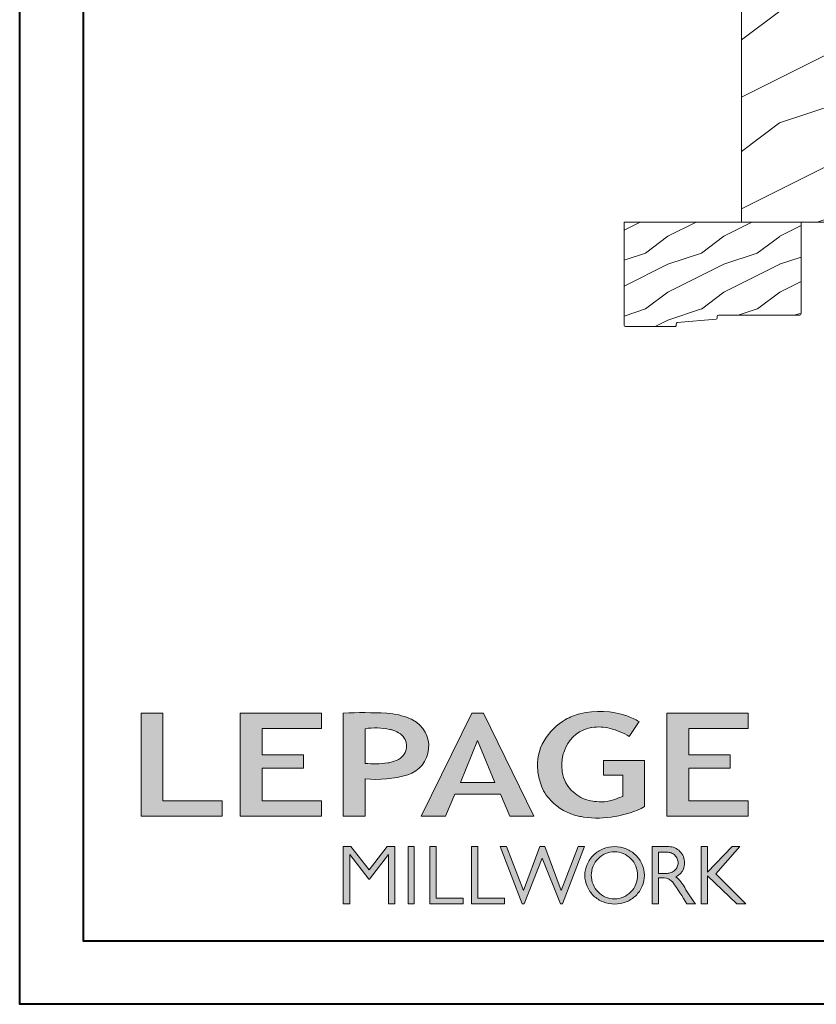
# Model space of a CAD drawing. Units: millimetres. Extents: x -96 to 699, y 629 to 802.
# Drawn here: x 60 to 69, y 739 to 750 of the extents above; entities that cross this region are included whole.
import ezdxf

# ---------------------------------------------------------------- set-up
doc = ezdxf.new("R2010")
doc.units = ezdxf.units.MM
doc.header["$MEASUREMENT"] = 0
doc.layers.get('0').update_dxf_attribs({"lineweight": 0})

# ---------------------------------------------------------------- blocks, each defined once
blk = doc.blocks.new('LS-001')
h = blk.add_hatch()
h.set_pattern_fill('WOOD1', color=256, scale=30, angle=89.99999999999997, style=0, pattern_type=2)
h.set_pattern_definition([(306.8699, (28929.93073509622, -15903.12711624657), (-60.00000369789946, 89.99999753473358), [15, -135]), (296.5651, (28938.93073509622, -15885.12711624657), (30.0000392818914, -29.99997473822724), [33.54101999999995, -33.54101999999995]), (288.4349, (28953.93073509622, -15885.12711624657), (29.99995209668121, -60.00001303778885), [18.97367999999999, -75.89465999999996])])
h.paths.add_polyline_path([(-82.99483164344792, 35.5004277952321), (-85.99483164344792, 35.5004277952321), (-85.99483164344792, 44.5004277952321), (-108.0450866276246, 44.5004277952321), (-108.0450866276246, 37.5004277952321), (-111.0450866276246, 37.5004277952321), (-111.0450866276246, 44.50028499287146), (-142.3537281657395, 44.50028499287146), (-142.353705267828, 40.50028499291511), (-184.853705267828, 40.50004456486204), (-184.9074368663131, 44.50004413576256), (-192.1037113490297, 44.49999999947613), (-192.1035281657373, 0), (-18.31602816847453, 0), (0, 0), (-0.01605533754491262, 6.601031319245521), (-0.01621135101459004, 44.50077355763642), (-82.99483164344792, 44.5004277952321)])
blk.add_lwpolyline([(-0.0001226980261890276, 44.50095598728512), (0, 0), (0, 0), (0, 0), (-192.0874395119995, 0), (-192.0876226952919, 44.49999999947613), (-184.9074368663131, 44.50004413576256), (-184.8376166140902, 40.50004456486204), (-142.3376166140902, 40.50028499291511), (-142.2677921576908, 44.50028499287146), (-111.0450866276246, 44.50028499287146), (-111.0450866276246, 35.0004277952321), (-108.0450866276246, 35.0004277952321), (-108.0450866276246, 44.5004277952321), (-85.99483164344792, 44.5004277952321), (-85.99483164344792, 35.5004277952321), (-82.99483164344792, 35.5004277952321), (-82.99483164344792, 44.5004277952321), (-0.0001226972767653933, 44.50077355763642)])
blk = doc.blocks.new('D-064')
h = blk.add_hatch()
h.set_pattern_fill('WOOD1', color=256, scale=15, style=0, pattern_type=2)
h.set_pattern_definition([(216.8699, (-5.901588977919317, -30.14138396687261), (44.99999876736678, 30.00000184894975), [7.5, -67.5]), (206.5651, (3.098411022080683, -34.64138396687261), (-14.99998736911361, -15.00001964094571), [16.77051, -16.77051]), (198.4349, (3.098411022080683, -42.14138396687262), (-30.00000651889442, -14.99997604834062), [9.48684, -37.94733])])
edge = h.paths.add_edge_path()
edge.add_line((22.49818411396521, 25.29641878771926), (22.49818411396521, 25.72245439634079))
edge.add_arc((22.79818411396504, 25.72245439634111), 0.2999999999998302, 95.19442890768119, 180.0000000000604, ccw=False)
edge.add_line((22.77102339015258, 26.02122235828128), (33.22534483777829, 26.97161521715597))
edge.add_arc((33.19818411396573, 27.27038317909578), 0.2999999999994793, 275.1944289077071, 360.0000000001297)
edge.add_line((33.49818411396521, 27.27038317909646), (33.49818411396566, 27.69641878771844))
edge.add_arc((33.79818411396556, 27.69641878771873), 0.2999999999998977, 90.00000000003263, 180.0000000000543, ccw=False)
edge.add_line((33.79818411396539, 27.99641878771862), (47.19818411396548, 27.99641878771817))
edge.add_arc((47.19818411396514, 27.6964187877181), 0.3000000000000682, -2.1714186004828662e-11, 89.99999999993491, ccw=False)
edge.add_line((47.49818411396521, 27.69641878771799), (47.49818411396566, 0))
edge.add_line((47.49818411396566, 0), (0, 0))
edge.add_line((0, 0), (2.842170943040401e-14, 24.49641878771862))
edge.add_arc((0.5000000000000262, 24.49641878771863), 0.4999999999999978, 90.00000000000142, 180.0000000000004, ccw=False)
edge.add_line((0.5000000000000142, 24.99641878771862), (22.19818411396548, 24.99641878771908))
edge.add_arc((22.19818411396514, 25.29641878771915), 0.3000000000000682, 270.0000000000651, 360.0000000000217)
blk.add_lwpolyline([(22.49818411396521, 25.29641878771926), (22.49818411396521, 25.72245439634079, -0.3879024034933366), (22.77102339015258, 26.02122235828128), (33.22534483777829, 26.97161521715597, 0.3879024034935534), (33.49818411396521, 27.27038317909646), (33.49818411396566, 27.69641878771844, -0.4142135623732061), (33.79818411396539, 27.99641878771862), (47.19818411396548, 27.99641878771817, -0.414213562372873), (47.49818411396521, 27.69641878771799), (47.49818411396566, 0), (0, 0), (2.842170943040401e-14, 24.49641878771862, -0.4142135623730894), (0.5000000000000142, 24.99641878771862), (22.19818411396548, 24.99641878771908, 0.414213562372873)], format="xyb", close=True)
blk = doc.blocks.new('Logo 2018')
h = blk.add_hatch(color=256)
h.dxf.hatch_style = 1
h.paths.add_polyline_path([(85.92251323958772, 159.4915083726191), (153.884675172103, 159.4915083726191), (153.884675172103, 172.2609280084853), (104.205216652932, 172.2609280084853), (104.205216652932, 245.6964375001189), (85.92251323958772, 245.6964375001189)])
h = blk.add_hatch(color=256)
h.dxf.hatch_style = 1
h.paths.add_polyline_path([(168.9073187005306, 245.6964375001189), (168.9073187005306, 159.4915083726191), (236.9164702099588, 159.4915083726191), (236.9164702099588, 172.2825456360079), (187.1721926010214, 172.2825456360079), (187.1721926010214, 199.7595062598702), (221.7715086096432, 199.7595062598702), (221.7715086096432, 210.9532406809758), (187.1721926010214, 210.9532406809758), (187.1721926010214, 232.94854524741), (236.9138175725529, 232.94854524741), (236.9138175725529, 245.6964375001189)])
h = blk.add_hatch(color=256)
h.dxf.hatch_style = 1
h.paths.add_polyline_path([(255.183118759629, 159.4915083726191), (273.4716200804469, 159.4915083726191), (273.4712996710077, 190.8438092276921, 0.100878334753985), (309.0590553205467, 194.1800821837528, 0.6722822766020611), (313.1801162302594, 240.0741134831902, 0.01749965734159711), (311.1395342853514, 241.0385937126596, 0.08818794240992689), (291.4803195772152, 245.6529965891225, 0.02672066976364953), (255.183118759629, 245.6964375001188)])
h.paths.add_polyline_path([(273.3937083303426, 232.7037025344902, -0.08773110257786454), (294.1891395708345, 232.1559916816801, -0.03017756743900406), (296.6566304280205, 231.4951376026402, -0.08938648530250101), (302.9204250431157, 228.3595493523489, -0.1050826790334573), (306.8015131213745, 223.5911597599191, -0.119000624991834), (308.0960285926521, 218.2290717657595, -0.1190006249217347), (306.8015131228584, 212.8669837744929, -0.1054036160384156), (302.905796323028, 208.0868226156853, -0.08938538533999738), (296.0267039908504, 204.9515785474035, -0.0448268596826573), (292.3375360862404, 204.0817729263082, -0.06137550810726985), (273.3937083303426, 203.7151022592891)], flags=16)
h = blk.add_hatch(color=256)
h.dxf.hatch_style = 1
h.paths.add_polyline_path([(320.4055799366615, 159.4915083726191), (340.6438622406076, 159.4915083726196), (348.5116191128691, 177.8839111167566), (386.5387288400379, 177.8839111167563), (394.4064857122994, 159.4915083726191), (414.6447680162455, 159.4915083726191), (372.4238942117663, 245.6964375001189), (362.6264537411407, 245.6964375001189)])
h.paths.add_polyline_path([(367.5251739764535, 222.713892898853), (381.9026718765999, 187.6438676729658), (353.1476760763071, 187.6438676729658)], flags=16)
h = blk.add_hatch(color=256)
h.dxf.hatch_style = 1
h.paths.add_polyline_path([(462.6896128989489, 233.6361112284942, -0.002912459973503479), (463.213317434277, 233.7214536856245, -0.1019216175451587), (478.2921231224487, 233.0057679471045, -0.07488905927614321), (494.4562044006143, 226.1704036336519), (502.5978686021845, 238.6602730249965, 0.04307895540028034), (492.2956582969034, 243.5159203279192, 0.14196793594773), (453.0914319932395, 245.183956985287, 0.0712364917146643), (441.1722993800942, 240.3989341669514, 0.1282839856991157), (423.0723254513651, 222.5230613209551, 0.1651347865681241), (417.7964365122732, 197.6650244769161, 0.05145102855809632), (420.2889221768025, 186.5704886870042, 0.1129120130530581), (428.9796633215659, 172.3532166639017, 0.145234948976277), (451.8568417234907, 159.592717253237, 0.0197042272475816), (456.2494958266819, 158.7891100012837, 0.1562953961648791), (507.2382977437592, 167.4652215595692), (507.2382977437592, 206.0806952569646), (472.9245760467493, 206.0806952569646), (472.9245760467493, 193.8775179936283), (489.0012477990786, 193.8775179936283), (489.0093470860174, 176.0320269412906, 0.02419348444993396), (484.330733701332, 174.2957196471813, -0.127303676612709), (466.9559194893948, 171.6610048512572, -0.02826977819215499), (460.844992708317, 172.6426458578821, -0.1377513797339316), (447.6752769389769, 179.660122099183, -0.1847242668663338), (438.3786255992155, 196.6047005346491, -0.03919760781851776), (437.9904869388795, 203.2752769772869, -0.08671354081163234), (440.1303841446771, 214.2115525686008, -0.03313638445020521), (441.2913377574646, 217.2505393022472, -0.2479710864449332)])
h = blk.add_hatch(color=256)
h.dxf.hatch_style = 1
h.paths.add_polyline_path([(525.9542083330125, 245.6964375001189), (525.9542083330125, 159.4915083726191), (593.9633598424407, 159.4915083726191), (593.9633598424407, 172.2825456360079), (544.2190822335033, 172.2825456360079), (544.2190822335033, 199.7595062598702), (578.8183982421251, 199.7595062598702), (578.8183982421251, 210.9532406809758), (544.2190822335033, 210.9532406809758), (544.2190822335033, 232.94854524741), (593.9607072050349, 232.94854524741), (593.9607072050349, 245.6964375001189)])
h = blk.add_hatch(color=256)
h.dxf.hatch_style = 1
h.paths.add_polyline_path([(255.1614464565137, 86.12541396883626), (260.5686117363584, 86.12541396883626), (260.5686117363584, 127.4467746065968), (276.5228958808348, 106.7129903867938), (277.0015240785233, 106.7129903867938), (292.9558082229996, 127.4467746065968), (292.9558082229996, 86.12541396883626), (298.3629735028444, 86.12541396883626), (298.3629735028444, 134.0261166206083), (291.9546101919914, 134.0261166206083), (276.762209979679, 114.5748136110606), (261.5698097673667, 134.0261166206083), (255.1614464565137, 134.0261166206083)])
h = blk.add_hatch(color=256)
h.dxf.hatch_style = 1
h.paths.add_polyline_path([(309.5324039219777, 86.12541396883626), (314.5009744550116, 86.12541396883626), (314.5009744550116, 134.0261166206083), (309.5324039219777, 134.0261166206083)])
h = blk.add_hatch(color=256)
h.dxf.hatch_style = 1
h.paths.add_polyline_path([(355.3621683768069, 86.12541396883626), (355.3621683768069, 90.90689555836889), (332.9285312730426, 90.90689555836889), (332.9285312730426, 134.0261166206083), (327.6787362401446, 134.0261166206083), (327.6787362401446, 86.12541396883626)])
h = blk.add_hatch(color=256)
h.dxf.hatch_style = 1
h.paths.add_polyline_path([(390.0106225017298, 86.12541396883626), (390.0106225017298, 90.90689555836889), (367.5769853979655, 90.90689555836889), (367.5769853979655, 134.0261166206083), (362.3271903650675, 134.0261166206083), (362.3271903650675, 86.12541396883626)])
h = blk.add_hatch(color=256)
h.dxf.hatch_style = 1
h.paths.add_polyline_path([(421.6573163084759, 124.3433854471778), (436.7617743239753, 86.12541396883626), (438.4766471619732, 86.12541396883626), (456.9715082917901, 134.0261166206083), (451.716139114762, 134.0261166206088), (437.5315602143728, 97.16154203648262), (423.8657449626407, 134.0261166206081), (419.448887654311, 134.026116620608), (405.7830724025789, 97.16154203648216), (391.5984935021897, 134.0261166206083), (386.3431243251616, 134.0261166206083), (404.8379854549785, 86.12541396883626), (406.5528582929765, 86.12541396883626)])
h = blk.add_hatch(color=256)
h.dxf.hatch_style = 1
h.paths.add_polyline_path([(491.7344917463033, 132.1814112610334, 0.09541510934204787), (482.1557620508902, 134.0261166206083, 0.095415109342039), (472.5770323554752, 132.1814112610334, 0.09716347372368062), (464.5315225228442, 126.9763772962502, 0.09974276082257197), (459.1150336189876, 119.1270519600721, 0.1016464890322322), (457.2313234838148, 109.9568010081903, 0.1016464890321846), (459.1150336189858, 100.7865500563084, 0.09974276082253274), (464.5315225228442, 92.93722472013025, 0.09716347372366532), (472.5770323554752, 87.73219075534735, 0.09541510934204163), (482.1557620508902, 85.88748539577227, 0.09541510934205051), (491.7344917463051, 87.73219075534735, 0.09716347372369136), (499.7800015789362, 92.93722472013025, 0.09974276082247799), (505.1964904827946, 100.7865500563066, 0.1016464890321649), (507.0802006179656, 109.9568010081903, 0.1016464890321842), (505.1964904827946, 119.1270519600721, 0.09974276082253267), (499.7800015789362, 126.9763772962502, 0.09716347372370629)])
h.paths.add_polyline_path([(489.414829859028, 128.1759231282236, -0.09910768438438), (495.7082924973238, 123.9045591255701, -0.09785713893989241), (499.8932683216226, 117.5425883540253, -0.0969908615623533), (501.3675519175958, 110.013968380631, -0.09699086156231425), (499.8932683216226, 102.4853484072382, -0.09785713893990786), (495.7082924973238, 96.12337763569167, -0.0991076843843323), (489.414829859028, 91.8520136330381, -0.1000104495847004), (482.0151316782503, 90.35696574577463, -0.1000104495847272), (474.6154334974726, 91.85201363303844, -0.0991076843843796), (468.3219708591769, 96.1233776356919, -0.09785713893989234), (464.1369950348781, 102.4853484072367, -0.09699086156235404), (462.6627114389048, 110.013968380631, -0.09699086156224769), (464.1369950348781, 117.542588354024, -0.09785713893983705), (468.3219708591769, 123.9045591255701, -0.09910768438436712), (474.6154334974726, 128.1759231282236, -0.100010449584713), (482.0151316782503, 129.6709710154875, -0.1000104495847272)], flags=16)
h = blk.add_hatch(color=256)
h.dxf.hatch_style = 1
h.paths.add_polyline_path([(530.7626868575469, 104.1509543918353, -0.01736725674162726), (542.6040640376996, 86.12541396883583), (549.8121440069605, 86.12541396883626, -0.05453418749794925), (540.860302186713, 99.79351401726298, 0.1016112130579036), (533.3292276545826, 108.7176470223821, 0.2077518902200364), (539.6601044148064, 115.2063331779343, 0.0958535390985036), (540.6705712590265, 120.4287943637728, 0.09585353909863265), (539.6601044148047, 125.6512555496129, 0.09735933575222691), (536.8052483052343, 130.0435531375599, 0.09956737326421251), (532.5047827380422, 132.9973896808158, 0.1011869911035808), (527.4735332072378, 134.0261166206083), (513.6254143298211, 134.0261166206083), (513.6254143298211, 86.12541396883626), (518.9574430309658, 86.12541396883626), (518.9574430309658, 107.9143857045756), (523.5861337322349, 107.9143857045756, -0.2203570075856948)])
h.paths.add_polyline_path([(526.1033320669158, 111.6314121270676), (518.9574430309658, 111.6314121270671), (518.9574430309658, 129.3826252404078), (526.1033320669163, 129.3826252404078, -0.09534770442198309), (529.5978240107524, 128.7101278726698, -0.09713316517494629), (532.5497200859991, 126.8017718587978, -0.09976963237665218), (534.5476879150265, 123.9084774361127, -0.1017174306266632), (535.2468975317097, 120.5070186837373, -0.1017174306263089), (534.5476879150301, 117.1055599313688, -0.09976963237662437), (532.5497200859991, 114.2122655086771, -0.09713316517505673), (529.5978240107506, 112.3039094948043, -0.09534770442198683)], flags=16)
h = blk.add_hatch(color=256)
h.dxf.hatch_style = 1
h.paths.add_polyline_path([(559.825138668315, 112.535527367244), (559.825138668315, 134.0261166206083), (554.4806141584122, 134.0261166206083), (554.4806141584122, 86.12541396883626), (559.825138668315, 86.12541396883626), (559.825138668315, 109.508124254281), (584.4477052540096, 86.12541396883626), (591.9605753307187, 86.12541396883626), (566.893541127527, 111.2485987604821), (587.0167908323747, 134.0261166206085), (580.4454059353448, 134.0261166206083)])
for points in [[(85.92251323958772, 159.4915083726191), (85.92251323958772, 245.6964375001189), (104.205216652932, 245.6964375001189), (104.205216652932, 172.2609280084853), (153.884675172103, 172.2609280084853), (153.884675172103, 159.4915083726191), (85.92251323958772, 159.4915083726191)], [(236.9170765270792, 245.6964375001189), (168.9073187005306, 245.6964375001189), (168.9073187005306, 159.4915083726191), (236.9164702099588, 159.4915083726191), (236.9164702099588, 172.2825456360079), (187.1721926010214, 172.2825456360079), (187.1721926010214, 199.7595062598702), (221.7715086096432, 199.7595062598702), (221.7715086096432, 210.9532406809758), (187.1721926010214, 210.9532406809758), (187.1721926010214, 232.94854524741), (236.9138175725529, 232.94854524741), (236.9138175725529, 245.6964375001189)], [(593.9639661595611, 245.6964375001189), (525.9542083330125, 245.6964375001189), (525.9542083330125, 159.4915083726191), (593.9633598424407, 159.4915083726191), (593.9633598424407, 172.2825456360079), (544.2190822335033, 172.2825456360079), (544.2190822335033, 199.7595062598702), (578.8183982421251, 199.7595062598702), (578.8183982421251, 210.9532406809758), (544.2190822335033, 210.9532406809758), (544.2190822335033, 232.94854524741), (593.9607072050349, 232.94854524741), (593.9607072050349, 245.6964375001189)], [(327.6787362401446, 134.0261166206083), (327.6787362401446, 86.12541396883626), (355.3621683768069, 86.12541396883626), (355.3621683768069, 90.90689555836889), (332.9285312730426, 90.90689555836889), (332.9285312730426, 134.0261166206083), (327.6787362401446, 134.0261166206083)], [(362.3271903650675, 134.0261166206083), (362.3271903650675, 86.12541396883626), (390.0106225017298, 86.12541396883626), (390.0106225017298, 90.90689555836889), (367.5769853979655, 90.90689555836889), (367.5769853979655, 134.0261166206083), (362.3271903650675, 134.0261166206083)]]:
    blk.add_lwpolyline(points)
for points in [[(309.0590553205529, 194.1800821837547, 0.6722822765995977), (313.1801162304037, 240.0741134831158, 0.01757468413557377), (311.1306457538121, 241.042418783871, 0.08814568332083011), (291.4803195772147, 245.6529965891225, 0.02672066976364915), (255.183118759629, 245.6964375001189), (255.183118759629, 159.4915083726191), (273.4716200804469, 159.4915083726191), (273.4712996710077, 190.8438092276921, 0.1008783347540034)], [(494.4562044006143, 226.1704036336519), (502.5978686021845, 238.6602730249965, 0.04307895540027933), (492.2956582969036, 243.515920327919, 0.1419679359477293), (453.0914319932399, 245.1839569852871, 0.07123649171474888), (441.1722993800813, 240.3989341669439, 0.1282839856990414), (423.072325451365, 222.523061320955, 0.1651347865681356), (417.7964365122734, 197.6650244769143, 0.05145102855810383), (420.2889221768037, 186.5704886870009, 0.1129120130530401), (428.9796633215665, 172.3532166639011, 0.1452349489762017), (451.8568417234783, 159.5927172532398, 0.01970422724766064), (456.2494958266871, 158.789110001283, 0.1562953961648633), (507.2382977437592, 167.4652215595692), (507.2382977437592, 206.0806952569646), (472.9245760467493, 206.0806952569646), (472.9245760467493, 193.8775179936283), (489.0012477990786, 193.8775179936283), (489.0093470860174, 176.0320269412906, 0.02419348444964556), (484.3307337013866, 174.2957196472047, -0.1273036766132017), (466.9559194893864, 171.6610048512581, -0.02826977819213508), (460.8449927083129, 172.6426458578831, -0.1377513797338943), (447.6752769389768, 179.6601220991831, -0.1847242668658911), (438.3786255992218, 196.6047005346034, -0.03919760781923294), (437.9904869388811, 203.2752769773626, -0.08671354081104221), (440.130384144677, 214.2115525686007, -0.03313638445294279), (441.2913377575769, 217.2505393024912, -0.2479710864425581), (462.6896128989592, 233.6361112284959, -0.002912459970035577), (463.2133174336632, 233.7214536855281, -0.1019216175489568), (478.2921231223918, 233.005767947119, -0.07488905927639397)], [(273.3937083303426, 232.7037025344902), (273.3937083303426, 203.7151022592891, 0.06137550810725978), (292.3375360862374, 204.0817729263077, 0.04482685968269445), (296.0267039908504, 204.9515785474035, 0.08938538533999628), (302.905796323028, 208.0868226156853, 0.1054036159830178), (306.8015131213797, 212.8669837716088, 0.1190006249916551), (308.0960285926521, 218.2290717657595, 0.11900062499159), (306.8015131213797, 223.591159759909, 0.1050826790336499), (302.9204250431158, 228.3595493523488, 0.08938648530250205), (296.6566304280204, 231.4951376026402, 0.03017756749634603), (294.1891395660787, 232.1559916826508, 0.08773110255739418)], [(457.2313234838148, 109.9568010081903, 0.1016464890321846), (459.1150336189858, 100.7865500563084, 0.09974276082253274), (464.5315225228442, 92.93722472013025, 0.09716347372366531), (472.5770323554752, 87.73219075534735, 0.09541510934204163), (482.1557620508902, 85.88748539577227, 0.09541510934205052), (491.7344917463051, 87.73219075534735, 0.09716347372369136), (499.7800015789362, 92.93722472013025, 0.09974276082247797), (505.1964904827946, 100.7865500563066, 0.1016464890321649), (507.0802006179656, 109.9568010081903, 0.1016464890321842), (505.1964904827946, 119.1270519600721, 0.09974276082253267), (499.7800015789362, 126.9763772962502, 0.0971634737237063), (491.7344917463033, 132.1814112610334, 0.09541510934204787), (482.1557620508902, 134.0261166206083, 0.09541510934203899), (472.5770323554752, 132.1814112610334, 0.09716347372368062), (464.5315225228442, 126.9763772962502, 0.099742760822572), (459.1150336189876, 119.1270519600721, 0.1016464890322322)], [(462.6627114389048, 110.013968380631, 0.09699086156235404), (464.1369950348781, 102.4853484072367, 0.0978571389398923), (468.3219708591769, 96.1233776356919, 0.09910768438437961), (474.6154334974726, 91.85201363303844, 0.1000104495847272), (482.0151316782503, 90.35696574577463, 0.1000104495847004), (489.414829859028, 91.8520136330381, 0.0991076843843323), (495.7082924973238, 96.12337763569167, 0.09785713893990786), (499.8932683216226, 102.4853484072382, 0.09699086156231426), (501.3675519175958, 110.013968380631, 0.0969908615623533), (499.8932683216226, 117.5425883540253, 0.09785713893989241), (495.7082924973238, 123.9045591255701, 0.09910768438438003), (489.414829859028, 128.1759231282236, 0.1000104495847272), (482.0151316782503, 129.6709710154875, 0.100010449584713), (474.6154334974726, 128.1759231282236, 0.09910768438436714), (468.3219708591769, 123.9045591255701, 0.09785713893983705), (464.1369950348781, 117.542588354024, 0.09699086156224768)], [(518.9574430309658, 129.3826252404078), (526.1033320669158, 129.3826252404078, -0.0953477044219993), (529.5978240107524, 128.7101278726698, -0.0971331651749463), (532.5497200859991, 126.8017718587978, -0.09976963237665218), (534.5476879150265, 123.9084774361127, -0.1017174306266633), (535.2468975317097, 120.5070186837373, -0.1017174306263089), (534.5476879150301, 117.1055599313688, -0.09976963237662437), (532.5497200859991, 114.2122655086771, -0.09713316517505677), (529.5978240107506, 112.3039094948043, -0.09534770442198687), (526.1033320669158, 111.6314121270676), (518.9574430309658, 111.6314121270671)]]:
    blk.add_lwpolyline(points, format="xyb", close=True)
for points in [[(394.4064857122994, 159.4915083726191), (414.6447680162455, 159.4915083726191), (372.4238942117663, 245.6964375001189), (362.6264537411407, 245.6964375001189), (362.6264537411407, 245.6964375001189), (320.4055799366615, 159.4915083726191), (340.6438622406076, 159.4915083726196), (348.5116191128691, 177.8839111167566), (386.5387288400379, 177.8839111167563)], [(367.5251739764535, 222.713892898853), (353.1476760763071, 187.6438676729658), (381.9026718765999, 187.6438676729658)], [(292.9558082229996, 86.12541396883626), (292.9558082229996, 127.4467746065968), (277.0015240785233, 106.7129903867938), (276.5228958808348, 106.7129903867938), (260.5686117363584, 127.4467746065968), (260.5686117363584, 86.12541396883626), (255.1614464565137, 86.12541396883626), (255.1614464565137, 134.0261166206083), (261.5698097673667, 134.0261166206083), (276.762209979679, 114.5748136110606), (291.9546101919914, 134.0261166206083), (298.3629735028444, 134.0261166206083), (298.3629735028444, 86.12541396883626)], [(309.5324039219777, 134.0261166206083), (314.5009744550116, 134.0261166206083), (314.5009744550116, 86.12541396883626), (309.5324039219777, 86.12541396883626)], [(451.716139114762, 134.0261166206088), (437.5315602143728, 97.16154203648262), (423.8657449626407, 134.0261166206081), (419.448887654311, 134.026116620608), (405.7830724025789, 97.16154203648216), (391.5984935021897, 134.0261166206083), (386.3431243251616, 134.0261166206083), (404.8379854549785, 86.12541396883626), (406.5528582929765, 86.12541396883626), (421.6573163084759, 124.3433854471778), (436.7617743239753, 86.12541396883626), (438.4766471619732, 86.12541396883626), (456.9715082917901, 134.0261166206083)], [(587.0167908323747, 134.0261166206085), (566.893541127527, 111.2485987604821), (591.9605753307187, 86.12541396883626), (584.4477052540096, 86.12541396883626), (559.825138668315, 109.508124254281), (559.825138668315, 86.12541396883626), (554.4806141584122, 86.12541396883626), (554.4806141584122, 134.0261166206083), (559.825138668315, 134.0261166206083), (559.825138668315, 112.535527367244), (580.4454059353448, 134.0261166206083)]]:
    blk.add_lwpolyline(points, close=True)
blk.add_lwpolyline([(549.7796857196445, 86.12541396883626), (542.6040640376996, 86.12541396883586, 0.01736725674165354), (530.762686857528, 104.1509543918619, 0.2203570075848215), (523.5861337322349, 107.9143857045756), (518.9574430309658, 107.9143857045756), (518.9574430309658, 86.12541396883626), (513.6254143298211, 86.12541396883626), (513.6254143298211, 134.0261166206083), (527.4735332072378, 134.0261166206083, -0.1011869911035809), (532.5047827380422, 132.9973896808158, -0.09956737326421251), (536.8052483052343, 130.0435531375599, -0.0973593357522269), (539.6601044148047, 125.6512555496129, -0.09585353909863265), (540.6705712590265, 120.4287943637728, -0.09585353909849852), (539.6601044148065, 115.2063331779345, -0.1958105477962578), (533.8079873550269, 108.9262887293628, -0.007944882647918912), (533.3325010933731, 108.7150674573813, -0.1015749474188809), (540.8603021867129, 99.79351401726319, 0.05448384850968467), (549.8025589609169, 86.13705820334786)], format="xyb")

msp = doc.modelspace()

# ---------------------------------------------------------------- linework, layer by layer
at = {"color": 0, "lineweight": 40}
for points in [[(60.35422353128671, 802.4790158100345), (108.8991662102052, 802.4790158100345), (108.8991662101915, 739.1137797679637), (60.35422353127307, 739.1137797679637)], [(61.0239058919086, 801.8093334494058), (61.02390589189496, 739.7834621285992), (108.229483849556, 739.7834621285992), (108.2294838495696, 801.8093334494058)]]:
    msp.add_lwpolyline(points, close=True, dxfattribs=at)

# ---------------------------------------------------------------- block references
at = {"color": 0, "xscale": 0.03937, "yscale": 0.03937, "zscale": 0.03937}
for name, p, rotation in [('LS-001', (67.97886192897715, 747.37902552571), 270), ('D-064', (68.60878192897724, 747.37902552571), 180)]:
    msp.add_blockref(name, p, dxfattribs=dict(at, rotation=rotation))
at = {"color": 1, "xscale": 0.01262625824623836, "yscale": 0.01262625824623836, "zscale": 0.01262625824623836}
msp.add_blockref('Logo 2018', (60.55083395201928, 739.0879541068687), dxfattribs=at)

doc.saveas('drawing.dxf')
